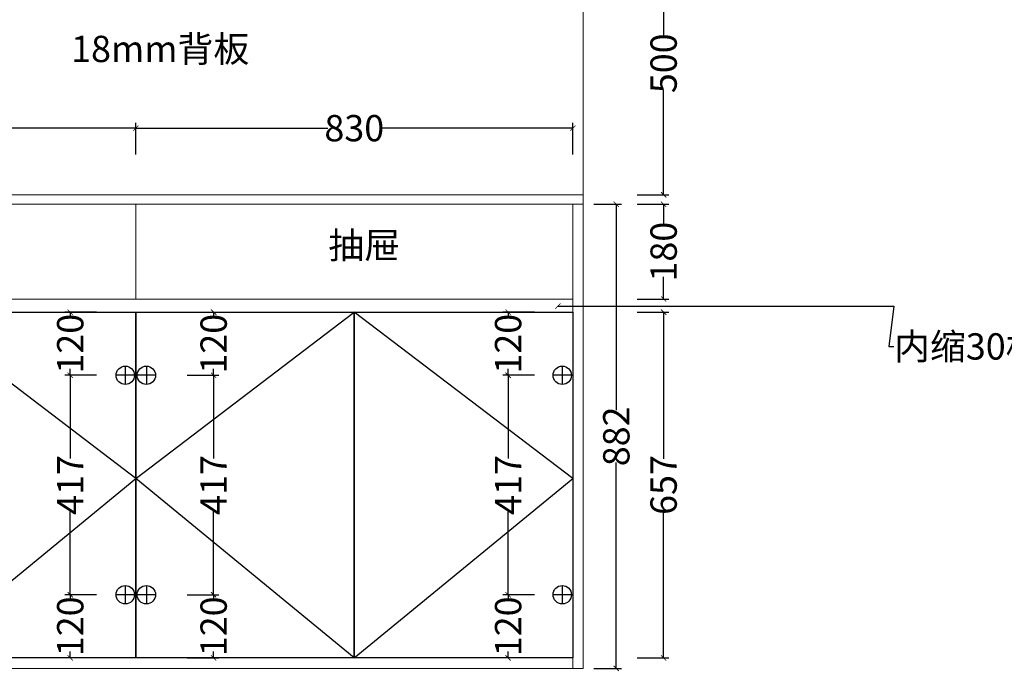
# Model space of a CAD drawing. Units: inches. Extents: x 88655 to 96357, y -21619 to -17022.
# Drawn here: x 90466 to 92336, y -21330 to -20092 of the extents above; entities that cross this region are included whole.
import ezdxf

# ---------------------------------------------------------------- set-up
doc = ezdxf.new("R2010")
doc.units = ezdxf.units.IN
doc.layers.get('0').update_dxf_attribs({"lineweight": 13})
for name, color, linetype in [('kmx', 251, 'Continuous'), ('铰链孔', 7, 'Continuous'), ('铰链提取', 7, 'Continuous'), ('铰链标注', 7, 'Continuous')]:
    doc.layers.add(name, color=color, linetype=linetype)
doc.dimstyles.get("Standard").update_dxf_attribs({"dimtxt": 50, "dimasz": 10, "dimexe": 10, "dimexo": 20, "dimgap": 0.09, "dimtad": 0, "dimdec": 0, "dimzin": 0, "dimdsep": 46, "dimtxsty": 'Standard', "dimblk": 'ARCHTICK', "dimcen": 0.09, "dimadec": 0, "dimazin": 0, "dimtfac": 1, "dimtdec": 0, "dimtofl": 0, "dimtmove": 0, "dimatfit": 3, "dimldrblk": 'ARCHTICK', "dimfxl": 50, "dimfxlon": 1, "dimtolj": 1, "dimtzin": 0, "dimarcsym": 0})

# ---------------------------------------------------------------- blocks, each defined once
blk = doc.blocks.new('_ArchTick')
at = {"color": 0, "linetype": 'ByBlock', "const_width": 0.15}
blk.add_lwpolyline([(-0.5, -0.5), (0.5, 0.5)], dxfattribs=at)
blk = doc.blocks.new('*D24')
at = {"color": 0, "lineweight": -2, "transparency": 16777216}
for p, q in [((91639.2, -20647.7), (91699.2, -20647.7)), ((91689.2, -20647.7), (91689.2, -20926.2)), ((91689.2, -21304.7), (91689.2, -21026.1)), ((91639.2, -21304.7), (91699.2, -21304.7))]:
    blk.add_line(p, q, dxfattribs=at)
at = {"layer": 'Defpoints', "color": 0, "transparency": 16777216}
for p in [(91516.6, -20647.7), (91501.8, -21304.7), (91689.2, -21304.7)]:
    blk.add_point(p, dxfattribs=at)
at = {"color": 0, "lineweight": -2, "transparency": 16777216, "xscale": 10, "yscale": 10, "zscale": 10}
for p, rotation in [((91689.2, -20647.7), 90), ((91689.2, -21304.7), 270)]:
    blk.add_blockref('_ArchTick', p, dxfattribs=dict(at, rotation=rotation))
at = {"color": 0, "transparency": 16777216, "insert": (91689.2, -20976.2), "char_height": 50, "attachment_point": 5, "rotation": 90}
blk.add_mtext('\\A1;657', dxfattribs=at)
blk = doc.blocks.new('*D25')
at = {"color": 0, "lineweight": -2, "transparency": 16777216}
for p, q in [((91639.2, -19924.7), (91699.2, -19924.7)), ((91689.2, -19924.7), (91689.2, -20124.9)), ((91689.2, -20424.7), (91689.2, -20224.5)), ((91639.2, -20424.7), (91699.2, -20424.7))]:
    blk.add_line(p, q, dxfattribs=at)
at = {"layer": 'Defpoints', "color": 0, "transparency": 16777216}
for p in [(91516.6, -19924.7), (91689.2, -19924.7), (91536.6, -20424.7)]:
    blk.add_point(p, dxfattribs=at)
at = {"color": 0, "lineweight": -2, "transparency": 16777216, "xscale": 10, "yscale": 10, "zscale": 10}
for p, rotation in [((91689.2, -19924.7), 90), ((91689.2, -20424.7), 270)]:
    blk.add_blockref('_ArchTick', p, dxfattribs=dict(at, rotation=rotation))
at = {"color": 0, "transparency": 16777216, "insert": (91689.2, -20174.7), "char_height": 50, "attachment_point": 5, "rotation": 90}
blk.add_mtext('\\A1;500', dxfattribs=at)
blk = doc.blocks.new('*D41')
at = {"color": 0, "lineweight": -2, "transparency": 16777216}
for p, q in [((91639.2, -20442.7), (91699.2, -20442.7)), ((91689.2, -20442.7), (91689.2, -20484.8)), ((91689.2, -20622.7), (91689.2, -20580.5)), ((91639.2, -20622.7), (91699.2, -20622.7))]:
    blk.add_line(p, q, dxfattribs=at)
at = {"layer": 'Defpoints', "color": 0, "transparency": 16777216}
for p in [(91516.6, -20442.7), (91689.2, -20442.7), (91516.6, -20622.7)]:
    blk.add_point(p, dxfattribs=at)
at = {"color": 0, "lineweight": -2, "transparency": 16777216, "xscale": 10, "yscale": 10, "zscale": 10}
for p, rotation in [((91689.2, -20442.7), 90), ((91689.2, -20622.7), 270)]:
    blk.add_blockref('_ArchTick', p, dxfattribs=dict(at, rotation=rotation))
at = {"color": 0, "transparency": 16777216, "insert": (91689.2, -20532.7), "char_height": 50, "attachment_point": 5, "rotation": 90}
blk.add_mtext('\\A1;180', dxfattribs=at)
blk = doc.blocks.new('*D42')
at = {"color": 0, "lineweight": -2, "transparency": 16777216}
for p, q in [((89856.6, -20348), (89856.6, -20288)), ((90686.6, -20348), (90686.6, -20288)), ((89856.6, -20298), (90221.3, -20298)), ((90686.6, -20298), (90322, -20298))]:
    blk.add_line(p, q, dxfattribs=at)
at = {"layer": 'Defpoints', "color": 0, "transparency": 16777216}
for p in [(90686.6, -20298), (89856.6, -20532.7), (90686.6, -20532.7)]:
    blk.add_point(p, dxfattribs=at)
at = {"color": 0, "lineweight": -2, "transparency": 16777216, "xscale": 10, "yscale": 10, "zscale": 10, "rotation": 180}
blk.add_blockref('_ArchTick', (89856.6, -20298), dxfattribs=at)
at = {"color": 0, "lineweight": -2, "transparency": 16777216, "xscale": 10, "yscale": 10, "zscale": 10}
blk.add_blockref('_ArchTick', (90686.6, -20298), dxfattribs=at)
at = {"color": 0, "transparency": 16777216, "insert": (90271.6, -20298), "char_height": 50, "attachment_point": 5}
blk.add_mtext('\\A1;830', dxfattribs=at)
blk = doc.blocks.new('*D43')
at = {"color": 0, "lineweight": -2, "transparency": 16777216}
for p, q in [((90686.6, -20348), (90686.6, -20288)), ((91516.6, -20348), (91516.6, -20288)), ((90686.6, -20298), (91051.3, -20298)), ((91516.6, -20298), (91152, -20298))]:
    blk.add_line(p, q, dxfattribs=at)
at = {"layer": 'Defpoints', "color": 0, "transparency": 16777216}
for p in [(91516.6, -20298), (90686.6, -20532.7), (91516.6, -20532.7)]:
    blk.add_point(p, dxfattribs=at)
at = {"color": 0, "lineweight": -2, "transparency": 16777216, "xscale": 10, "yscale": 10, "zscale": 10, "rotation": 180}
blk.add_blockref('_ArchTick', (90686.6, -20298), dxfattribs=at)
at = {"color": 0, "lineweight": -2, "transparency": 16777216, "xscale": 10, "yscale": 10, "zscale": 10}
blk.add_blockref('_ArchTick', (91516.6, -20298), dxfattribs=at)
at = {"color": 0, "transparency": 16777216, "insert": (91101.6, -20298), "char_height": 50, "attachment_point": 5}
blk.add_mtext('\\A1;830', dxfattribs=at)
blk = doc.blocks.new('*D71')
at = {"layer": 'Defpoints', "color": 0, "transparency": 16777216}
for p in [(90562, -21184.7), (90666.6, -21184.7), (90666.6, -21304.7)]:
    blk.add_point(p, dxfattribs=at)
at = {"layer": '铰链标注', "color": 0, "lineweight": -2, "transparency": 16777216}
for p, q in [((90612, -21184.7), (90552, -21184.7)), ((90562, -21184.7), (90562, -21196.8)), ((90562, -21304.7), (90562, -21292.5)), ((90612, -21304.7), (90552, -21304.7))]:
    blk.add_line(p, q, dxfattribs=at)
at = {"layer": '铰链标注', "color": 0, "lineweight": -2, "transparency": 16777216, "xscale": 10, "yscale": 10, "zscale": 10}
for p, rotation in [((90562, -21184.7), 90), ((90562, -21304.7), 270)]:
    blk.add_blockref('_ArchTick', p, dxfattribs=dict(at, rotation=rotation))
at = {"layer": '铰链标注', "color": 0, "transparency": 16777216, "insert": (90562, -21244.7), "char_height": 50, "attachment_point": 5, "rotation": 90}
blk.add_mtext('\\A1;120', dxfattribs=at)
blk = doc.blocks.new('*D72')
at = {"layer": 'Defpoints', "color": 0, "transparency": 16777216}
for p in [(90562, -20767.7), (90666.6, -20767.7), (90666.6, -21184.7)]:
    blk.add_point(p, dxfattribs=at)
at = {"layer": '铰链标注', "color": 0, "lineweight": -2, "transparency": 16777216}
for p, q in [((90612, -20767.7), (90552, -20767.7)), ((90562, -20767.7), (90562, -20925.8)), ((90562, -21184.7), (90562, -21026.6)), ((90612, -21184.7), (90552, -21184.7))]:
    blk.add_line(p, q, dxfattribs=at)
at = {"layer": '铰链标注', "color": 0, "lineweight": -2, "transparency": 16777216, "xscale": 10, "yscale": 10, "zscale": 10}
for p, rotation in [((90562, -20767.7), 90), ((90562, -21184.7), 270)]:
    blk.add_blockref('_ArchTick', p, dxfattribs=dict(at, rotation=rotation))
at = {"layer": '铰链标注', "color": 0, "transparency": 16777216, "insert": (90562, -20976.2), "char_height": 50, "attachment_point": 5, "rotation": 90}
blk.add_mtext('\\A1;417', dxfattribs=at)
blk = doc.blocks.new('*D73')
at = {"layer": 'Defpoints', "color": 0, "transparency": 16777216}
for p in [(90562, -20647.7), (90666.6, -20647.7), (90666.6, -20767.7)]:
    blk.add_point(p, dxfattribs=at)
at = {"layer": '铰链标注', "color": 0, "lineweight": -2, "transparency": 16777216}
for p, q in [((90612, -20647.7), (90552, -20647.7)), ((90562, -20647.7), (90562, -20659.8)), ((90562, -20767.7), (90562, -20755.5)), ((90612, -20767.7), (90552, -20767.7))]:
    blk.add_line(p, q, dxfattribs=at)
at = {"layer": '铰链标注', "color": 0, "lineweight": -2, "transparency": 16777216, "xscale": 10, "yscale": 10, "zscale": 10}
for p, rotation in [((90562, -20647.7), 90), ((90562, -20767.7), 270)]:
    blk.add_blockref('_ArchTick', p, dxfattribs=dict(at, rotation=rotation))
at = {"layer": '铰链标注', "color": 0, "transparency": 16777216, "insert": (90562, -20707.7), "char_height": 50, "attachment_point": 5, "rotation": 90}
blk.add_mtext('\\A1;120', dxfattribs=at)
blk = doc.blocks.new('*D74')
at = {"layer": 'Defpoints', "color": 0, "transparency": 16777216}
for p in [(90706.6, -21184.7), (90834.4, -21184.7), (90706.6, -21304.7)]:
    blk.add_point(p, dxfattribs=at)
at = {"layer": '铰链标注', "color": 0, "lineweight": -2, "transparency": 16777216}
for p, q in [((90784.4, -21184.7), (90844.4, -21184.7)), ((90834.4, -21184.7), (90834.4, -21196.8)), ((90834.4, -21304.7), (90834.4, -21292.5)), ((90784.4, -21304.7), (90844.4, -21304.7))]:
    blk.add_line(p, q, dxfattribs=at)
at = {"layer": '铰链标注', "color": 0, "lineweight": -2, "transparency": 16777216, "xscale": 10, "yscale": 10, "zscale": 10}
for p, rotation in [((90834.4, -21184.7), 90), ((90834.4, -21304.7), 270)]:
    blk.add_blockref('_ArchTick', p, dxfattribs=dict(at, rotation=rotation))
at = {"layer": '铰链标注', "color": 0, "transparency": 16777216, "insert": (90834.4, -21244.7), "char_height": 50, "attachment_point": 5, "rotation": 90}
blk.add_mtext('\\A1;120', dxfattribs=at)
blk = doc.blocks.new('*D75')
at = {"layer": 'Defpoints', "color": 0, "transparency": 16777216}
for p in [(90706.6, -20767.7), (90834.4, -20767.7), (90706.6, -21184.7)]:
    blk.add_point(p, dxfattribs=at)
at = {"layer": '铰链标注', "color": 0, "lineweight": -2, "transparency": 16777216}
for p, q in [((90784.4, -20767.7), (90844.4, -20767.7)), ((90834.4, -20767.7), (90834.4, -20925.8)), ((90834.4, -21184.7), (90834.4, -21026.6)), ((90784.4, -21184.7), (90844.4, -21184.7))]:
    blk.add_line(p, q, dxfattribs=at)
at = {"layer": '铰链标注', "color": 0, "lineweight": -2, "transparency": 16777216, "xscale": 10, "yscale": 10, "zscale": 10}
for p, rotation in [((90834.4, -20767.7), 90), ((90834.4, -21184.7), 270)]:
    blk.add_blockref('_ArchTick', p, dxfattribs=dict(at, rotation=rotation))
at = {"layer": '铰链标注', "color": 0, "transparency": 16777216, "insert": (90834.4, -20976.2), "char_height": 50, "attachment_point": 5, "rotation": 90}
blk.add_mtext('\\A1;417', dxfattribs=at)
blk = doc.blocks.new('*D76')
at = {"layer": 'Defpoints', "color": 0, "transparency": 16777216}
for p in [(90706.6, -20647.7), (90834.4, -20647.7), (90706.6, -20767.7)]:
    blk.add_point(p, dxfattribs=at)
at = {"layer": '铰链标注', "color": 0, "lineweight": -2, "transparency": 16777216}
for p, q in [((90784.4, -20647.7), (90844.4, -20647.7)), ((90834.4, -20647.7), (90834.4, -20659.8)), ((90834.4, -20767.7), (90834.4, -20755.5)), ((90784.4, -20767.7), (90844.4, -20767.7))]:
    blk.add_line(p, q, dxfattribs=at)
at = {"layer": '铰链标注', "color": 0, "lineweight": -2, "transparency": 16777216, "xscale": 10, "yscale": 10, "zscale": 10}
for p, rotation in [((90834.4, -20647.7), 90), ((90834.4, -20767.7), 270)]:
    blk.add_blockref('_ArchTick', p, dxfattribs=dict(at, rotation=rotation))
at = {"layer": '铰链标注', "color": 0, "transparency": 16777216, "insert": (90834.4, -20707.7), "char_height": 50, "attachment_point": 5, "rotation": 90}
blk.add_mtext('\\A1;120', dxfattribs=at)
blk = doc.blocks.new('*D77')
at = {"layer": 'Defpoints', "color": 0, "transparency": 16777216}
for p in [(91393.8, -21184.7), (91496.6, -21184.7), (91496.6, -21304.7)]:
    blk.add_point(p, dxfattribs=at)
at = {"layer": '铰链标注', "color": 0, "lineweight": -2, "transparency": 16777216}
for p, q in [((91443.8, -21184.7), (91383.8, -21184.7)), ((91393.8, -21184.7), (91393.8, -21196.8)), ((91393.8, -21304.7), (91393.8, -21292.5)), ((91443.8, -21304.7), (91383.8, -21304.7))]:
    blk.add_line(p, q, dxfattribs=at)
at = {"layer": '铰链标注', "color": 0, "lineweight": -2, "transparency": 16777216, "xscale": 10, "yscale": 10, "zscale": 10}
for p, rotation in [((91393.8, -21184.7), 90), ((91393.8, -21304.7), 270)]:
    blk.add_blockref('_ArchTick', p, dxfattribs=dict(at, rotation=rotation))
at = {"layer": '铰链标注', "color": 0, "transparency": 16777216, "insert": (91393.8, -21244.7), "char_height": 50, "attachment_point": 5, "rotation": 90}
blk.add_mtext('\\A1;120', dxfattribs=at)
blk = doc.blocks.new('*D78')
at = {"layer": 'Defpoints', "color": 0, "transparency": 16777216}
for p in [(91393.8, -20767.7), (91496.6, -20767.7), (91496.6, -21184.7)]:
    blk.add_point(p, dxfattribs=at)
at = {"layer": '铰链标注', "color": 0, "lineweight": -2, "transparency": 16777216}
for p, q in [((91443.8, -20767.7), (91383.8, -20767.7)), ((91393.8, -20767.7), (91393.8, -20925.8)), ((91393.8, -21184.7), (91393.8, -21026.6)), ((91443.8, -21184.7), (91383.8, -21184.7))]:
    blk.add_line(p, q, dxfattribs=at)
at = {"layer": '铰链标注', "color": 0, "lineweight": -2, "transparency": 16777216, "xscale": 10, "yscale": 10, "zscale": 10}
for p, rotation in [((91393.8, -20767.7), 90), ((91393.8, -21184.7), 270)]:
    blk.add_blockref('_ArchTick', p, dxfattribs=dict(at, rotation=rotation))
at = {"layer": '铰链标注', "color": 0, "transparency": 16777216, "insert": (91393.8, -20976.2), "char_height": 50, "attachment_point": 5, "rotation": 90}
blk.add_mtext('\\A1;417', dxfattribs=at)
blk = doc.blocks.new('*D79')
at = {"layer": 'Defpoints', "color": 0, "transparency": 16777216}
for p in [(91393.8, -20647.7), (91496.6, -20647.7), (91496.6, -20767.7)]:
    blk.add_point(p, dxfattribs=at)
at = {"layer": '铰链标注', "color": 0, "lineweight": -2, "transparency": 16777216}
for p, q in [((91443.8, -20647.7), (91383.8, -20647.7)), ((91393.8, -20647.7), (91393.8, -20659.8)), ((91393.8, -20767.7), (91393.8, -20755.5)), ((91443.8, -20767.7), (91383.8, -20767.7))]:
    blk.add_line(p, q, dxfattribs=at)
at = {"layer": '铰链标注', "color": 0, "lineweight": -2, "transparency": 16777216, "xscale": 10, "yscale": 10, "zscale": 10}
for p, rotation in [((91393.8, -20647.7), 90), ((91393.8, -20767.7), 270)]:
    blk.add_blockref('_ArchTick', p, dxfattribs=dict(at, rotation=rotation))
at = {"layer": '铰链标注', "color": 0, "transparency": 16777216, "insert": (91393.8, -20707.7), "char_height": 50, "attachment_point": 5, "rotation": 90}
blk.add_mtext('\\A1;120', dxfattribs=at)
blk = doc.blocks.new('特殊铰链960D', base_point=(90666.6, -20767.7))
at = {"layer": '铰链孔', "color": 6}
for p, q in [((90666.6, -20750.2), (90666.6, -20785.2)), ((90684.1, -20767.7), (90649.1, -20767.7))]:
    blk.add_line(p, q, dxfattribs=at)
blk.add_circle((90666.6, -20767.7), 17.5, dxfattribs=at)
blk = doc.blocks.new('特殊铰链9618', base_point=(90666.6, -21184.7))
at = {"layer": '铰链孔', "color": 6}
for p, q in [((90666.6, -21167.2), (90666.6, -21202.2)), ((90684.1, -21184.7), (90649.1, -21184.7))]:
    blk.add_line(p, q, dxfattribs=at)
blk.add_circle((90666.6, -21184.7), 17.5, dxfattribs=at)
blk = doc.blocks.new('特殊铰链9623', base_point=(90706.6, -20767.7))
at = {"layer": '铰链孔', "color": 6}
for p, q in [((90706.6, -20750.2), (90706.6, -20785.2)), ((90724.1, -20767.7), (90689.1, -20767.7))]:
    blk.add_line(p, q, dxfattribs=at)
blk.add_circle((90706.6, -20767.7), 17.5, dxfattribs=at)
blk = doc.blocks.new('特殊铰链962E', base_point=(90706.6, -21184.7))
at = {"layer": '铰链孔', "color": 6}
for p, q in [((90706.6, -21167.2), (90706.6, -21202.2)), ((90724.1, -21184.7), (90689.1, -21184.7))]:
    blk.add_line(p, q, dxfattribs=at)
blk.add_circle((90706.6, -21184.7), 17.5, dxfattribs=at)
blk = doc.blocks.new('特殊铰链9639', base_point=(91496.6, -20767.7))
at = {"layer": '铰链孔', "color": 6}
for p, q in [((91496.6, -20750.2), (91496.6, -20785.2)), ((91514.1, -20767.7), (91479.1, -20767.7))]:
    blk.add_line(p, q, dxfattribs=at)
blk.add_circle((91496.6, -20767.7), 17.5, dxfattribs=at)
blk = doc.blocks.new('特殊铰链9644', base_point=(91496.6, -21184.7))
at = {"layer": '铰链孔', "color": 6}
for p, q in [((91496.6, -21167.2), (91496.6, -21202.2)), ((91514.1, -21184.7), (91479.1, -21184.7))]:
    blk.add_line(p, q, dxfattribs=at)
blk.add_circle((91496.6, -21184.7), 17.5, dxfattribs=at)
blk = doc.blocks.new('*D106')
at = {"color": 0, "lineweight": -2, "transparency": 16777216}
for p, q in [((91556.6, -20442.7), (91609.3, -20442.7)), ((91599.3, -20442.7), (91599.3, -20833.7)), ((91599.3, -21324.7), (91599.3, -20933.6)), ((91556.6, -21324.7), (91609.3, -21324.7))]:
    blk.add_line(p, q, dxfattribs=at)
at = {"layer": 'Defpoints', "color": 0, "transparency": 16777216}
for p in [(91536.6, -20442.7), (91599.3, -20442.7), (91536.6, -21324.7)]:
    blk.add_point(p, dxfattribs=at)
at = {"color": 0, "lineweight": -2, "transparency": 16777216, "xscale": 10, "yscale": 10, "zscale": 10}
for p, rotation in [((91599.3, -20442.7), 90), ((91599.3, -21324.7), 270)]:
    blk.add_blockref('_ArchTick', p, dxfattribs=dict(at, rotation=rotation))
at = {"color": 0, "transparency": 16777216, "insert": (91599.3, -20883.7), "char_height": 50, "attachment_point": 5, "rotation": 90}
blk.add_mtext('\\A1;882', dxfattribs=at)

msp = doc.modelspace()

# ---------------------------------------------------------------- linework, layer by layer
for points in [[(91536.6, -20424.7), (91536.6, -19924.7)], [(91516.6, -20442.7), (91516.6, -21324.7), (89856.6, -21324.7), (89856.6, -20424.7), (91516.6, -20424.7)]]:
    msp.add_lwpolyline(points)
for points in [[(89856.6, -20424.7), (91536.6, -20424.7), (91536.6, -20442.7), (89856.6, -20442.7)], [(89856.6, -20442.7), (91516.6, -20442.7), (91516.6, -20622.7), (89856.6, -20622.7)], [(89856.6, -20442.7), (90686.6, -20442.7), (90686.6, -20622.7), (89856.6, -20622.7)], [(90686.6, -20442.7), (91516.6, -20442.7), (91516.6, -20622.7), (90686.6, -20622.7)], [(91516.6, -20442.7), (91536.6, -20442.7), (91536.6, -21324.7), (91516.6, -21324.7)], [(89856.6, -20622.7), (91516.6, -20622.7), (91516.6, -20647.7), (89856.6, -20647.7)], [(90686.6, -20647.7), (89856.6, -20647.7), (89856.6, -21304.7), (90686.6, -21304.7)], [(90686.6, -20647.7), (91101.6, -20647.7), (91101.6, -21304.7), (90686.6, -21304.7)], [(91101.6, -20647.7), (91516.6, -20647.7), (91516.6, -21304.7), (91101.6, -21304.7)]]:
    msp.add_lwpolyline(points, close=True)
at = {"color": 30}
msp.add_lwpolyline([(91516.6, -21324.7), (91536.6, -21324.7), (91536.6, -20442.7), (91516.6, -20442.7)], close=True, dxfattribs=at)
at = {"layer": 'kmx'}
for points in [[(90271.6, -21304.7), (90686.6, -20963.7), (90271.6, -20647.7)], [(91101.6, -21304.7), (90686.6, -20963.7), (91101.6, -20647.7)], [(91101.6, -21304.7), (91516.6, -20963.7), (91101.6, -20647.7)]]:
    msp.add_lwpolyline(points, dxfattribs=at)
at = {"layer": '铰链提取'}
for points in [[(90271.6, -21304.7), (90271.6, -20647.7), (90686.6, -20647.7), (90686.6, -21304.7)], [(90686.6, -21304.7), (90686.6, -20647.7), (91101.6, -20647.7), (91101.6, -21304.7)], [(91101.6, -21304.7), (91101.6, -20647.7), (91516.6, -20647.7), (91516.6, -21304.7)]]:
    msp.add_lwpolyline(points, close=True, dxfattribs=at)

# ---------------------------------------------------------------- block references
at = {"layer": '铰链孔'}
for name, p in [('特殊铰链960D', (90666.6, -20767.7)), ('特殊铰链9623', (90706.6, -20767.7)), ('特殊铰链9639', (91496.6, -20767.7)), ('特殊铰链9618', (90666.6, -21184.7)), ('特殊铰链962E', (90706.6, -21184.7)), ('特殊铰链9644', (91496.6, -21184.7))]:
    msp.add_blockref(name, p, dxfattribs=at)

# ---------------------------------------------------------------- texts
at = {"char_height": 50, "attachment_point": 1}
for s, insert, width in [('\\A1;18mm背板', (90563.7, -20122.4), 468.763), ('\\A1;抽屉', (91052.3, -20495.7), 468.763), ('\\A1;内缩30柜体色免拉手', (92126.9, -20687.8), 80)]:
    msp.add_mtext(s, dxfattribs=dict(at, insert=insert, width=width))

# ---------------------------------------------------------------- dimensions: what is measured, and where the dimension line sits
for base, p1, p2, picture, middle in [((91689.2, -19924.7), (91536.6, -20424.7), (91516.6, -19924.7), '*D25', (91689.2, -20174.7)), ((91689.2, -20442.7), (91516.6, -20622.7), (91516.6, -20442.7), '*D41', (91689.2, -20532.7)), ((91599.3, -20442.7), (91536.6, -21324.7), (91536.6, -20442.7), '*D106', (91599.3, -20883.7)), ((91689.2, -21304.7), (91516.6, -20647.7), (91501.8, -21304.7), '*D24', (91689.2, -20976.2))]:
    dim = msp.add_linear_dim(base=base, p1=p1, p2=p2, angle=90, dimstyle='Standard')
    dim.commit()
    dim.dimension.update_dxf_attribs({"geometry": picture, "text_midpoint": middle})
for base, p1, p2, picture, middle in [((90686.6, -20298), (89856.6, -20532.7), (90686.6, -20532.7), '*D42', (90271.6, -20298)), ((91516.6, -20298), (90686.6, -20532.7), (91516.6, -20532.7), '*D43', (91101.6, -20298))]:
    dim = msp.add_linear_dim(base=base, p1=p1, p2=p2, dimstyle='Standard')
    dim.commit()
    dim.dimension.update_dxf_attribs({"geometry": picture, "text_midpoint": middle})
at = {"layer": '铰链标注'}
for base, p1, p2, picture, middle in [((90562, -20647.7), (90666.6, -20767.7), (90666.6, -20647.7), '*D73', (90562, -20707.7)), ((90834.4, -20647.7), (90706.6, -20767.7), (90706.6, -20647.7), '*D76', (90834.4, -20707.7)), ((91393.8, -20647.7), (91496.6, -20767.7), (91496.6, -20647.7), '*D79', (91393.8, -20707.7)), ((90562, -20767.7), (90666.6, -21184.7), (90666.6, -20767.7), '*D72', (90562, -20976.2)), ((90834.4, -20767.7), (90706.6, -21184.7), (90706.6, -20767.7), '*D75', (90834.4, -20976.2)), ((91393.8, -20767.7), (91496.6, -21184.7), (91496.6, -20767.7), '*D78', (91393.8, -20976.2)), ((90562, -21184.7), (90666.6, -21304.7), (90666.6, -21184.7), '*D71', (90562, -21244.7)), ((90834.4, -21184.7), (90706.6, -21304.7), (90706.6, -21184.7), '*D74', (90834.4, -21244.7)), ((91393.8, -21184.7), (91496.6, -21304.7), (91496.6, -21184.7), '*D77', (91393.8, -21244.7))]:
    dim = msp.add_linear_dim(base=base, p1=p1, p2=p2, angle=90, dimstyle='Standard', dxfattribs=at)
    dim.commit()
    dim.dimension.update_dxf_attribs({"geometry": picture, "text_midpoint": middle})

# ---------------------------------------------------------------- leaders
at = {"annotation_type": 0, "has_hookline": 1, "hookline_direction": 0, "text_width": 65.3}
msp.add_leader([(91488.3, -20636.2), (92126.8, -20636.2), (92116.8, -20712.8), (92126.8, -20712.8)], dimstyle='Standard', override={"dimgap": 0.09, "dimtad": 0}, dxfattribs=at)

doc.saveas('drawing.dxf')
